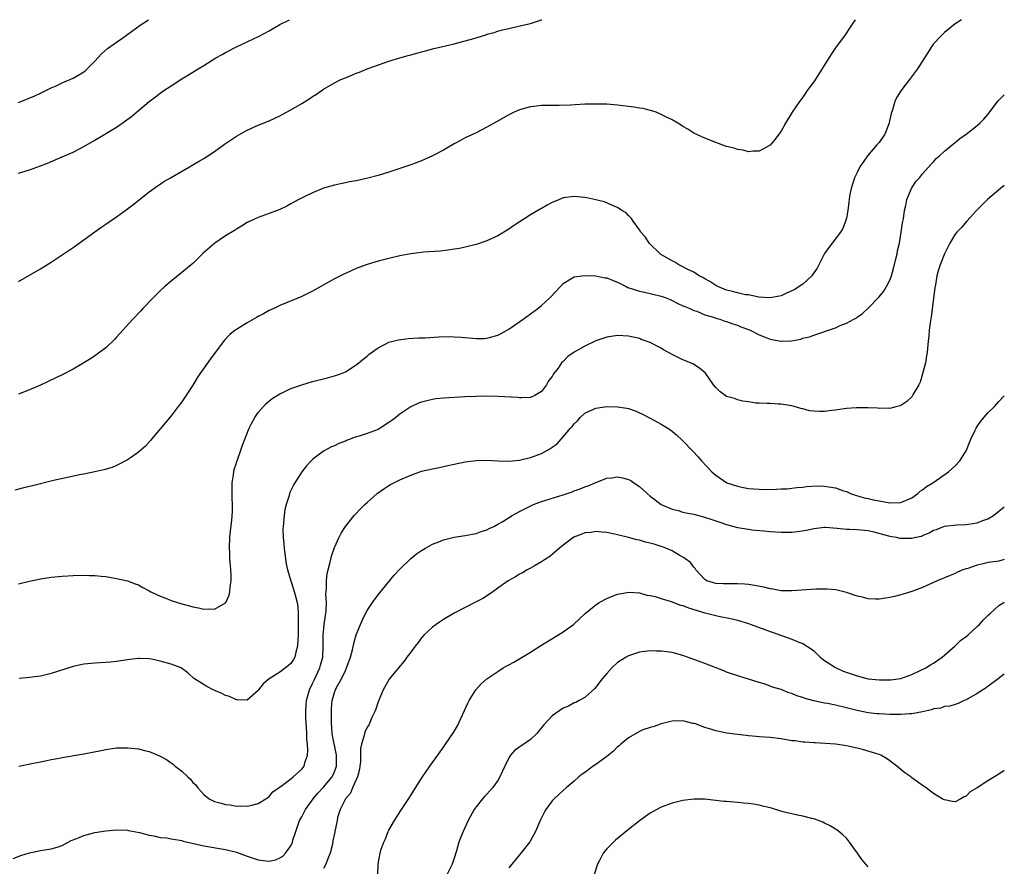
# Model space of a CAD drawing. Units: inches. Extents: x 2580000 to 2583000, y 1548000 to 1551000.
# Drawn here: x 2582819 to 2583000, y 1550845 to 1551000 of the extents above; entities that cross this region are included whole.
import ezdxf

# ---------------------------------------------------------------- set-up
doc = ezdxf.new("R2010")
doc.units = ezdxf.units.IN
doc.header["$MEASUREMENT"] = 0
doc.layers.add('LD25801548_10ft', color=93, linetype='Continuous')

msp = doc.modelspace()

# ---------------------------------------------------------------- linework, layer by layer
at = {"layer": 'LD25801548_10ft'}
for points, elevation in [([(2582992.15, 1551000), (2582991, 1550999.23), (2582989, 1550997.65), (2582988.35, 1550997), (2582987, 1550995.55), (2582986.61, 1550995), (2582985.36, 1550993), (2582984.08, 1550991), (2582982.58, 1550989), (2582981.03, 1550986.97), (2582980.24, 1550985.76), (2582979.89, 1550985), (2582979.47, 1550983.47), (2582979.21, 1550982.79), (2582979, 1550981.71), (2582978.87, 1550981.13), (2582978.86, 1550981), (2582978.06, 1550979), (2582977, 1550977.46), (2582976.77, 1550977.23), (2582976.62, 1550977), (2582974.88, 1550975), (2582974.65, 1550974.65), (2582973.5, 1550973), (2582973, 1550971.95), (2582972.52, 1550971), (2582971.85, 1550969), (2582971.6, 1550967.6), (2582971.51, 1550967), (2582971.48, 1550966.52), (2582971.28, 1550965), (2582971, 1550963.54), (2582970.87, 1550963), (2582970.34, 1550961.66), (2582969.9, 1550961), (2582968.4, 1550959), (2582967.79, 1550958.21), (2582967, 1550957.1), (2582965.95, 1550955), (2582965.62, 1550954.38), (2582965, 1550953.53), (2582964.81, 1550953.19), (2582964.65, 1550953), (2582963, 1550951.47), (2582962.31, 1550951), (2582961.51, 1550950.49), (2582961, 1550950.21), (2582960.14, 1550949.86), (2582959, 1550949.33), (2582957, 1550948.93), (2582956.95, 1550948.95), (2582954.92, 1550949.08), (2582953, 1550949.47), (2582952.48, 1550949.52), (2582951, 1550949.84), (2582950.12, 1550950.12), (2582949, 1550950.34), (2582947.42, 1550951), (2582947.16, 1550951.16), (2582947, 1550951.22), (2582945.95, 1550951.95), (2582945, 1550952.46), (2582944.66, 1550952.66), (2582943.99, 1550953), (2582943, 1550953.64), (2582941.77, 1550954.23), (2582941, 1550954.65), (2582940.23, 1550955), (2582939.48, 1550955.48), (2582939, 1550955.72), (2582936.91, 1550956.91), (2582936.8, 1550957), (2582934.79, 1550959), (2582934.09, 1550960.09), (2582933.28, 1550961), (2582933, 1550961.45), (2582931.83, 1550963), (2582931.53, 1550963.53), (2582931, 1550964.06), (2582930.54, 1550964.54), (2582929.8, 1550965), (2582929, 1550965.52), (2582928.17, 1550965.83), (2582927, 1550966.36), (2582926.54, 1550966.54), (2582925, 1550966.93), (2582923.32, 1550967.32), (2582923, 1550967.37), (2582921, 1550967.56), (2582919, 1550967.28), (2582918.3, 1550967), (2582917, 1550966.44), (2582916.05, 1550965.95), (2582915, 1550965.33), (2582914.78, 1550965.22), (2582913, 1550964.19), (2582909.85, 1550962.15), (2582909, 1550961.52), (2582907, 1550960.32), (2582905, 1550959.4), (2582903, 1550958.72), (2582901, 1550958.23), (2582899.98, 1550958.02), (2582899, 1550957.85), (2582898.26, 1550957.74), (2582896.48, 1550957.52), (2582893.3, 1550957.3), (2582893, 1550957.27), (2582891, 1550957.02), (2582889, 1550956.63), (2582887, 1550956.16), (2582885, 1550955.65), (2582883, 1550955.04), (2582881.49, 1550954.51), (2582881, 1550954.31), (2582880.07, 1550953.93), (2582879, 1550953.43), (2582878.7, 1550953.3), (2582877, 1550952.41), (2582874.53, 1550951), (2582873, 1550950.18), (2582871, 1550949.21), (2582867, 1550947.55), (2582865.89, 1550947), (2582865, 1550946.59), (2582863.98, 1550946.02), (2582863, 1550945.51), (2582862.69, 1550945.31), (2582861, 1550944.38), (2582859, 1550943.15), (2582858.79, 1550943), (2582857.8, 1550942.2), (2582856.82, 1550941.18), (2582855.07, 1550938.93), (2582854.23, 1550937.77), (2582852.31, 1550935), (2582851.77, 1550934.23), (2582851, 1550932.94), (2582849, 1550929.88), (2582848.61, 1550929.39), (2582848.33, 1550929), (2582847, 1550927.28), (2582843.38, 1550923), (2582843.22, 1550922.78), (2582842.28, 1550921.72), (2582841.43, 1550921), (2582841, 1550920.6), (2582839.71, 1550919.71), (2582839, 1550919.2), (2582837, 1550918.17), (2582836.18, 1550917.82), (2582834.65, 1550917.35), (2582833, 1550916.98), (2582831, 1550916.58), (2582830.5, 1550916.5), (2582827.99, 1550915.99), (2582825.39, 1550915.39), (2582821.58, 1550914.42), (2582819.97, 1550914.04), (2582818.34, 1550913.66)], 7870), ([(2582819, 1550984.82), (2582821.96, 1550986.04), (2582823, 1550986.53), (2582825, 1550987.49), (2582825.88, 1550987.88), (2582827, 1550988.41), (2582829, 1550989.27), (2582831, 1550990.46), (2582831.3, 1550990.7), (2582831.62, 1550991), (2582833, 1550992.39), (2582834.24, 1550993.76), (2582835.31, 1550994.69), (2582838.58, 1550997), (2582839.96, 1550998.04), (2582841.33, 1550999), (2582842.88, 1551000)], 7910), ([(2582819, 1550971.83), (2582821, 1550972.47), (2582823, 1550973.19), (2582824.32, 1550973.68), (2582827, 1550974.82), (2582829, 1550975.7), (2582831, 1550976.75), (2582833, 1550977.91), (2582837, 1550980.3), (2582838.05, 1550981), (2582839.75, 1550982.25), (2582841, 1550983.35), (2582842.98, 1550985), (2582844.16, 1550985.84), (2582845, 1550986.51), (2582845.7, 1550987), (2582847, 1550987.89), (2582849, 1550989.16), (2582851, 1550990.38), (2582851.97, 1550991), (2582853, 1550991.61), (2582855.25, 1550993), (2582856.38, 1550993.62), (2582857, 1550993.99), (2582859, 1550995.03), (2582863.18, 1550997), (2582865, 1550997.96), (2582867, 1550999.1), (2582868.73, 1551000)], 7900), ([(2582819, 1550951.95), (2582821, 1550953.08), (2582823, 1550954.24), (2582825, 1550955.49), (2582828.29, 1550957.71), (2582829, 1550958.2), (2582834.13, 1550961.87), (2582835, 1550962.44), (2582835.79, 1550963), (2582837, 1550963.82), (2582839, 1550965.26), (2582839.99, 1550966.01), (2582843, 1550968.43), (2582844.49, 1550969.51), (2582845, 1550969.82), (2582845.7, 1550970.3), (2582846.89, 1550971), (2582850.37, 1550973), (2582851, 1550973.34), (2582852.03, 1550973.97), (2582853, 1550974.52), (2582855, 1550975.82), (2582856.84, 1550977.16), (2582859, 1550978.64), (2582861, 1550979.73), (2582863, 1550980.61), (2582865, 1550981.43), (2582867, 1550982.35), (2582867.43, 1550982.57), (2582869, 1550983.43), (2582871, 1550984.62), (2582872.47, 1550985.53), (2582873, 1550985.91), (2582873.68, 1550986.32), (2582875, 1550987.24), (2582877, 1550988.41), (2582878.2, 1550989), (2582879, 1550989.35), (2582880.19, 1550989.81), (2582881, 1550990.16), (2582881.61, 1550990.39), (2582883, 1550990.96), (2582886.11, 1550992.11), (2582887, 1550992.4), (2582888.99, 1550993.01), (2582890.56, 1550993.44), (2582891, 1550993.53), (2582892.13, 1550993.87), (2582893, 1550994.09), (2582893.69, 1550994.31), (2582895.27, 1550994.73), (2582899, 1550995.56), (2582901, 1550996.09), (2582902.57, 1550996.57), (2582904.77, 1550997.23), (2582905, 1550997.32), (2582906.33, 1550997.67), (2582907, 1550997.88), (2582907.87, 1550998.13), (2582909, 1550998.41), (2582910.82, 1550998.82), (2582911.1, 1550998.9), (2582911.6, 1550999), (2582913, 1550999.32), (2582915, 1550999.95), (2582915.1, 1551000)], 7890), ([(2582972.64, 1551000), (2582971.96, 1550999), (2582971.58, 1550998.42), (2582970.76, 1550997.24), (2582969, 1550994.83), (2582968.25, 1550993.75), (2582965, 1550988.61), (2582963.83, 1550987), (2582963.5, 1550986.5), (2582963, 1550985.8), (2582962.38, 1550985), (2582961.06, 1550983), (2582959.83, 1550981), (2582959, 1550979.51), (2582958.6, 1550979), (2582957.95, 1550978.05), (2582957, 1550976.96), (2582955, 1550975.84), (2582953.87, 1550975.87), (2582953, 1550975.77), (2582952.04, 1550976.04), (2582951, 1550976.16), (2582950.39, 1550976.39), (2582949, 1550976.73), (2582948.81, 1550976.81), (2582947, 1550977.43), (2582945, 1550978.25), (2582943, 1550979.19), (2582941.89, 1550979.89), (2582941, 1550980.37), (2582940.65, 1550980.65), (2582940.06, 1550981), (2582939, 1550981.59), (2582937.85, 1550982.15), (2582937, 1550982.62), (2582936.05, 1550983), (2582935.28, 1550983.28), (2582935, 1550983.34), (2582933.69, 1550983.69), (2582933, 1550983.79), (2582931.97, 1550983.97), (2582929, 1550984.34), (2582927, 1550984.49), (2582925, 1550984.52), (2582923, 1550984.47), (2582920.33, 1550984.33), (2582918.27, 1550984.27), (2582917, 1550984.27), (2582916.23, 1550984.23), (2582915, 1550984.22), (2582914.11, 1550984.11), (2582913, 1550984), (2582911, 1550983.45), (2582909.99, 1550983), (2582909, 1550982.53), (2582906.76, 1550981.24), (2582905, 1550980.27), (2582903, 1550979.25), (2582901, 1550978.29), (2582900.17, 1550977.83), (2582899, 1550977.23), (2582897, 1550976.05), (2582895.01, 1550974.99), (2582893, 1550974.1), (2582891, 1550973.36), (2582889, 1550972.66), (2582887, 1550972.01), (2582885, 1550971.41), (2582883.1, 1550970.9), (2582881, 1550970.44), (2582879.78, 1550970.22), (2582879, 1550970.04), (2582878.12, 1550969.88), (2582877, 1550969.63), (2582875, 1550969.05), (2582873, 1550968.24), (2582871.54, 1550967.54), (2582870.45, 1550967), (2582869, 1550966.17), (2582868.23, 1550965.77), (2582867, 1550965.18), (2582865, 1550964.41), (2582863, 1550963.7), (2582861, 1550962.76), (2582859.91, 1550962.09), (2582859, 1550961.56), (2582858.67, 1550961.33), (2582857, 1550960.3), (2582855.02, 1550958.98), (2582852.88, 1550957.12), (2582851, 1550955.26), (2582850.71, 1550955), (2582849, 1550953.58), (2582847, 1550951.99), (2582845.86, 1550951), (2582845, 1550950.22), (2582844.37, 1550949.63), (2582843.75, 1550949), (2582841.83, 1550947), (2582841.44, 1550946.56), (2582839.98, 1550945), (2582837, 1550941.71), (2582836.65, 1550941.35), (2582835, 1550939.79), (2582833.42, 1550938.58), (2582833, 1550938.27), (2582832.23, 1550937.77), (2582830.99, 1550937.01), (2582829, 1550935.86), (2582827.13, 1550934.87), (2582824.43, 1550933.57), (2582823, 1550932.93), (2582821, 1550932.07), (2582819, 1550931.26)], 7880), ([(2582819, 1550896.47), (2582821, 1550896.93), (2582823, 1550897.35), (2582825, 1550897.66), (2582827, 1550897.85), (2582829, 1550897.96), (2582831, 1550898.01), (2582832.02, 1550897.98), (2582833, 1550897.97), (2582834.16, 1550897.84), (2582835, 1550897.78), (2582837, 1550897.44), (2582839, 1550896.98), (2582840.43, 1550896.43), (2582841, 1550896.24), (2582841.79, 1550895.79), (2582843, 1550895.16), (2582843.29, 1550895), (2582845, 1550894.16), (2582845.87, 1550893.87), (2582847, 1550893.38), (2582849, 1550892.76), (2582850.41, 1550892.41), (2582851, 1550892.23), (2582852.03, 1550892.03), (2582853, 1550891.78), (2582853.85, 1550891.85), (2582855, 1550891.81), (2582857, 1550892.95), (2582857.04, 1550893), (2582857.66, 1550894.34), (2582857.81, 1550895), (2582857.88, 1550895.88), (2582858.06, 1550897), (2582858.05, 1550897.95), (2582857.99, 1550899), (2582857.89, 1550899.89), (2582857.8, 1550901), (2582857.78, 1550902.22), (2582857.73, 1550903), (2582857.82, 1550905), (2582857.89, 1550906.11), (2582858.14, 1550908.14), (2582858.25, 1550909.75), (2582858.29, 1550911), (2582858.21, 1550912.21), (2582858.23, 1550915), (2582858.47, 1550916.47), (2582858.52, 1550917), (2582858.59, 1550917.41), (2582859, 1550918.63), (2582859.08, 1550918.92), (2582859.2, 1550919.2), (2582859.84, 1550921), (2582860.13, 1550921.87), (2582860.55, 1550923), (2582861.32, 1550925), (2582861.73, 1550925.73), (2582862.39, 1550927), (2582863, 1550927.87), (2582863.96, 1550929), (2582864.47, 1550929.53), (2582865.55, 1550930.45), (2582867, 1550931.34), (2582867.62, 1550931.62), (2582869, 1550932.28), (2582871, 1550933), (2582873, 1550933.61), (2582875.73, 1550934.27), (2582877, 1550934.6), (2582878.09, 1550935), (2582879, 1550935.37), (2582881, 1550936.65), (2582881.45, 1550937), (2582882.29, 1550937.71), (2582883, 1550938.26), (2582883.39, 1550938.61), (2582885, 1550939.79), (2582886.57, 1550940.57), (2582887, 1550940.81), (2582888.74, 1550941.26), (2582890.53, 1550941.47), (2582892.41, 1550941.59), (2582893.63, 1550941.63), (2582896.19, 1550941.81), (2582898.17, 1550941.83), (2582899, 1550941.81), (2582900.29, 1550941.71), (2582903, 1550941.45), (2582904.5, 1550941.5), (2582905, 1550941.52), (2582906.16, 1550941.84), (2582907, 1550942.1), (2582907.6, 1550942.4), (2582909, 1550943.17), (2582911.66, 1550945), (2582913, 1550945.98), (2582914.32, 1550947), (2582915, 1550947.56), (2582916.62, 1550949), (2582918.51, 1550951), (2582919, 1550951.57), (2582920.42, 1550952.42), (2582921, 1550952.81), (2582922.94, 1550953.06), (2582925, 1550952.96), (2582926.64, 1550952.64), (2582927, 1550952.61), (2582928.15, 1550952.15), (2582929, 1550951.84), (2582930.57, 1550951), (2582930.86, 1550950.86), (2582933, 1550950.14), (2582933.96, 1550949.96), (2582937, 1550949.27), (2582937.74, 1550949), (2582938.64, 1550948.64), (2582939, 1550948.47), (2582939.96, 1550947.96), (2582941, 1550947.5), (2582941.33, 1550947.33), (2582942.23, 1550947), (2582943, 1550946.63), (2582943.52, 1550946.48), (2582945, 1550945.84), (2582946.6, 1550945.4), (2582947, 1550945.23), (2582947.79, 1550945), (2582948.68, 1550944.68), (2582949, 1550944.61), (2582950.17, 1550944.17), (2582951, 1550943.92), (2582951.65, 1550943.65), (2582953, 1550943.16), (2582953.35, 1550943), (2582955, 1550942.15), (2582956.38, 1550941.62), (2582957, 1550941.36), (2582957.32, 1550941.32), (2582959, 1550940.98), (2582960.93, 1550941.07), (2582962.62, 1550941.38), (2582963, 1550941.54), (2582964.21, 1550941.79), (2582965, 1550942.12), (2582966.67, 1550942.67), (2582967.19, 1550942.81), (2582967.69, 1550943), (2582969, 1550943.45), (2582969.85, 1550943.85), (2582971, 1550944.29), (2582972.35, 1550945), (2582972.79, 1550945.21), (2582973, 1550945.39), (2582973.95, 1550946.05), (2582975, 1550947.07), (2582977, 1550949.1), (2582977.85, 1550950.15), (2582978.37, 1550951), (2582979, 1550952.18), (2582979.28, 1550953), (2582979.66, 1550954.34), (2582980.11, 1550956.11), (2582980.32, 1550957), (2582980.41, 1550957.59), (2582980.75, 1550959), (2582981.09, 1550961), (2582981.3, 1550962.7), (2582981.46, 1550963.46), (2582981.65, 1550965), (2582981.91, 1550965.91), (2582982.09, 1550967), (2582982.96, 1550969.04), (2582983.73, 1550970.27), (2582984.41, 1550971), (2582985, 1550971.7), (2582986.54, 1550973.46), (2582987, 1550973.93), (2582987.5, 1550974.5), (2582988.09, 1550975), (2582989, 1550975.86), (2582990.43, 1550977), (2582990.74, 1550977.26), (2582991, 1550977.46), (2582991.81, 1550978.19), (2582993, 1550978.98), (2582995, 1550980.57), (2582995.51, 1550981), (2582996.24, 1550981.76), (2582997, 1550982.62), (2582998.88, 1550985.12), (2583000, 1550986.2)], 7860), ([(2583000, 1550969.54), (2582999.3, 1550969), (2582996.9, 1550967), (2582995.96, 1550966.04), (2582994.89, 1550965), (2582993.09, 1550963), (2582992.14, 1550961.86), (2582991.29, 1550961), (2582991, 1550960.62), (2582990.01, 1550959), (2582989, 1550957.03), (2582988.24, 1550955), (2582987.94, 1550954.06), (2582987.63, 1550953), (2582987.36, 1550951.36), (2582987.24, 1550950.76), (2582986.57, 1550945.43), (2582986.38, 1550944.38), (2582986.21, 1550943), (2582986.12, 1550941.88), (2582986.01, 1550941), (2582985.83, 1550939), (2582985.72, 1550938.28), (2582985.5, 1550937), (2582985, 1550935), (2582984.52, 1550933.48), (2582984.28, 1550933), (2582983.29, 1550931.29), (2582983.09, 1550930.91), (2582983, 1550930.8), (2582982.09, 1550929.91), (2582981, 1550929.18), (2582980.87, 1550929.13), (2582980.3, 1550929), (2582979, 1550928.66), (2582978.68, 1550928.68), (2582977, 1550928.65), (2582976.69, 1550928.69), (2582975, 1550928.75), (2582974.78, 1550928.78), (2582972.78, 1550928.78), (2582971, 1550928.61), (2582970.59, 1550928.59), (2582969, 1550928.31), (2582968.25, 1550928.25), (2582967, 1550928.08), (2582966.07, 1550928.07), (2582965, 1550928.13), (2582964.22, 1550928.22), (2582963, 1550928.57), (2582962.63, 1550928.63), (2582961.44, 1550929), (2582961, 1550929.11), (2582959, 1550929.4), (2582958.55, 1550929.45), (2582957, 1550929.54), (2582956.46, 1550929.54), (2582955, 1550929.63), (2582954.36, 1550929.64), (2582953, 1550929.85), (2582952.01, 1550929.99), (2582951, 1550930.25), (2582950.45, 1550930.45), (2582949, 1550930.85), (2582948.72, 1550931), (2582947.76, 1550931.76), (2582947, 1550932.5), (2582946.59, 1550933), (2582945.68, 1550934.32), (2582945.14, 1550935.14), (2582944.06, 1550936.06), (2582942.8, 1550936.8), (2582942.37, 1550937), (2582941, 1550937.57), (2582939, 1550938.53), (2582937.41, 1550939.41), (2582937, 1550939.68), (2582936.12, 1550940.12), (2582935, 1550940.74), (2582933.32, 1550941.32), (2582933, 1550941.45), (2582931, 1550941.88), (2582929, 1550942.02), (2582927, 1550941.75), (2582924.97, 1550941.03), (2582923, 1550940.1), (2582921.04, 1550938.96), (2582919.83, 1550938.17), (2582919, 1550937.28), (2582918.7, 1550937), (2582918.05, 1550936.05), (2582917.25, 1550935), (2582917, 1550934.53), (2582916.28, 1550933.72), (2582915.94, 1550933), (2582915, 1550931.77), (2582913.81, 1550931), (2582913, 1550930.67), (2582911.4, 1550930.6), (2582911, 1550930.61), (2582910.66, 1550930.66), (2582907, 1550930.83), (2582905, 1550930.87), (2582903, 1550930.86), (2582901, 1550930.79), (2582897, 1550930.53), (2582895.61, 1550930.39), (2582895, 1550930.31), (2582893.94, 1550930.06), (2582893, 1550929.8), (2582892.42, 1550929.58), (2582891, 1550928.93), (2582889, 1550927.62), (2582888.26, 1550927), (2582887.55, 1550926.45), (2582887, 1550926.05), (2582885.4, 1550925), (2582885, 1550924.79), (2582883, 1550924.03), (2582881.56, 1550923.56), (2582881, 1550923.4), (2582879.24, 1550922.76), (2582879, 1550922.65), (2582877.79, 1550922.21), (2582877, 1550921.8), (2582876.43, 1550921.57), (2582875, 1550920.77), (2582874.04, 1550920.04), (2582873, 1550919.28), (2582872.71, 1550919), (2582871.88, 1550918.12), (2582871, 1550917), (2582869.72, 1550915), (2582869.46, 1550914.54), (2582868.8, 1550913.2), (2582868.73, 1550913), (2582868.66, 1550912.66), (2582868.13, 1550911), (2582867.89, 1550910.11), (2582867.75, 1550909), (2582867.67, 1550907.67), (2582867.57, 1550907), (2582867.55, 1550906.45), (2582867.6, 1550905), (2582867.72, 1550903.72), (2582867.75, 1550903), (2582867.99, 1550901), (2582868.13, 1550900.13), (2582868.36, 1550899), (2582868.98, 1550897), (2582869.49, 1550895.49), (2582869.93, 1550893.94), (2582870.13, 1550893), (2582870.25, 1550892.25), (2582870.34, 1550891), (2582870.36, 1550890.36), (2582870.33, 1550888.33), (2582870.33, 1550887), (2582870.26, 1550886.26), (2582870.24, 1550885), (2582869.9, 1550883.9), (2582869.7, 1550883), (2582869.47, 1550882.53), (2582869, 1550881.83), (2582868.57, 1550881.43), (2582868.04, 1550881), (2582867, 1550880.23), (2582865, 1550879), (2582863.9, 1550878.1), (2582863.08, 1550877), (2582863, 1550876.86), (2582861, 1550875.07), (2582859.17, 1550875.17), (2582859, 1550875.15), (2582857.75, 1550875.75), (2582857, 1550875.96), (2582856.33, 1550876.33), (2582854.71, 1550877), (2582853.59, 1550877.59), (2582851.33, 1550879), (2582851.14, 1550879.14), (2582850.09, 1550880.09), (2582848.94, 1550880.94), (2582848.84, 1550881), (2582847, 1550881.68), (2582845, 1550882.27), (2582843.38, 1550882.62), (2582843, 1550882.68), (2582841.24, 1550882.76), (2582841, 1550882.76), (2582839.42, 1550882.58), (2582837, 1550882.2), (2582835.93, 1550882.07), (2582835, 1550881.98), (2582833, 1550881.86), (2582831, 1550881.69), (2582829, 1550881.29), (2582825, 1550879.96), (2582823, 1550879.52), (2582821, 1550879.27), (2582819.09, 1550879.09)], 7850), ([(2582819.05, 1550862.95), (2582821.45, 1550863.45), (2582823, 1550863.79), (2582823.97, 1550863.97), (2582825, 1550864.2), (2582826.45, 1550864.45), (2582827, 1550864.57), (2582831, 1550865.24), (2582834.14, 1550865.86), (2582835, 1550866.05), (2582837, 1550866.32), (2582839, 1550866.37), (2582839.71, 1550866.29), (2582841, 1550866.18), (2582842.13, 1550865.87), (2582843, 1550865.67), (2582844.88, 1550864.88), (2582846.19, 1550864.19), (2582847, 1550863.6), (2582847.36, 1550863.36), (2582847.76, 1550863), (2582849, 1550862.04), (2582850.05, 1550861), (2582850.59, 1550860.59), (2582851, 1550860), (2582851.54, 1550859.54), (2582851.89, 1550859), (2582853, 1550857.76), (2582853.99, 1550857), (2582855, 1550856.49), (2582856.2, 1550856.2), (2582857, 1550855.95), (2582857.87, 1550855.87), (2582859, 1550855.64), (2582859.67, 1550855.67), (2582861, 1550855.63), (2582861.84, 1550855.84), (2582863, 1550856.1), (2582864.43, 1550857), (2582864.75, 1550857.25), (2582865, 1550857.38), (2582865.71, 1550858.29), (2582867.49, 1550859.49), (2582869, 1550860.63), (2582869.45, 1550861), (2582871, 1550862.41), (2582871.24, 1550862.76), (2582871.44, 1550863), (2582871.59, 1550863.59), (2582872.05, 1550865), (2582872.13, 1550865.87), (2582872.06, 1550867), (2582871.95, 1550867.95), (2582871.93, 1550869), (2582871.87, 1550870.13), (2582871.76, 1550871.76), (2582871.72, 1550873), (2582871.82, 1550874.18), (2582871.84, 1550875), (2582872.15, 1550876.15), (2582872.42, 1550877), (2582873, 1550878.12), (2582873.26, 1550878.74), (2582874.31, 1550881), (2582874.46, 1550881.54), (2582874.84, 1550883), (2582874.94, 1550885), (2582874.92, 1550887), (2582875.11, 1550889), (2582875.36, 1550890.64), (2582875.44, 1550891), (2582875.48, 1550891.48), (2582875.53, 1550893), (2582875.42, 1550894.58), (2582875.45, 1550895), (2582875.54, 1550895.54), (2582875.52, 1550897), (2582875.66, 1550898.34), (2582875.85, 1550899), (2582876.17, 1550900.17), (2582876.34, 1550901), (2582876.47, 1550901.53), (2582877, 1550903.1), (2582877.86, 1550905), (2582878.25, 1550905.75), (2582879.03, 1550906.97), (2582880.64, 1550909), (2582880.81, 1550909.19), (2582881.79, 1550910.21), (2582882.6, 1550911), (2582883, 1550911.38), (2582884.84, 1550913), (2582886.09, 1550913.91), (2582887, 1550914.48), (2582887.32, 1550914.68), (2582887.91, 1550915), (2582889, 1550915.53), (2582891, 1550916.42), (2582893, 1550917.12), (2582895, 1550917.58), (2582896.2, 1550917.8), (2582897, 1550917.99), (2582897.84, 1550918.16), (2582899, 1550918.43), (2582901, 1550918.84), (2582903, 1550919.1), (2582905, 1550919.14), (2582907.02, 1550919.02), (2582909, 1550918.96), (2582911, 1550919.17), (2582911.2, 1550919.2), (2582913, 1550919.63), (2582915, 1550920.35), (2582916.11, 1550921), (2582916.7, 1550921.3), (2582917, 1550921.53), (2582917.88, 1550922.12), (2582918.61, 1550923), (2582920.36, 1550925), (2582920.67, 1550925.33), (2582921, 1550925.84), (2582921.61, 1550926.39), (2582922.14, 1550927), (2582923, 1550927.79), (2582925, 1550928.72), (2582927, 1550929.01), (2582928.96, 1550928.96), (2582930.69, 1550928.69), (2582931, 1550928.6), (2582932.21, 1550928.21), (2582933.59, 1550927.59), (2582935, 1550926.85), (2582937, 1550925.77), (2582938.7, 1550924.7), (2582939.82, 1550923.82), (2582941, 1550922.68), (2582942.81, 1550920.81), (2582943.77, 1550919.77), (2582944.39, 1550919), (2582946.28, 1550917), (2582947, 1550916.37), (2582949.04, 1550915), (2582951, 1550914.36), (2582951.82, 1550914.18), (2582953, 1550913.97), (2582955, 1550913.81), (2582956.21, 1550913.79), (2582958.2, 1550913.8), (2582959, 1550913.86), (2582960.1, 1550913.9), (2582961, 1550913.99), (2582961.88, 1550914.12), (2582963, 1550914.21), (2582963.67, 1550914.33), (2582965.59, 1550914.41), (2582967, 1550914.36), (2582967.77, 1550914.23), (2582969, 1550914.07), (2582970.48, 1550913.52), (2582971, 1550913.38), (2582971.78, 1550913), (2582972.7, 1550912.7), (2582974.25, 1550912.25), (2582975, 1550912.1), (2582975.89, 1550911.89), (2582977, 1550911.66), (2582979, 1550911.29), (2582981, 1550911.36), (2582983, 1550912.22), (2582984.12, 1550913), (2582984.57, 1550913.43), (2582985, 1550913.7), (2582985.71, 1550914.29), (2582986.9, 1550915), (2582989.77, 1550917), (2582991, 1550918.12), (2582991.84, 1550919), (2582993, 1550920.84), (2582993.08, 1550921), (2582993.6, 1550922.4), (2582993.86, 1550923), (2582994.66, 1550924.66), (2582994.81, 1550925), (2582995, 1550925.32), (2582995.69, 1550926.31), (2582997, 1550927.82), (2582998.18, 1550929), (2582999, 1550929.91), (2583000, 1550930.97)], 7840), ([(2582818, 1550846), (2582819.43, 1550846.57), (2582821, 1550847.08), (2582823, 1550847.5), (2582825, 1550847.78), (2582826.11, 1550848.11), (2582827, 1550848.42), (2582828.68, 1550849.32), (2582829.69, 1550849.69), (2582831, 1550850.25), (2582833, 1550850.78), (2582835, 1550851.11), (2582837, 1550851.28), (2582839, 1550851.22), (2582839.19, 1550851.19), (2582841.19, 1550850.81), (2582843, 1550850.3), (2582843.82, 1550850.18), (2582845, 1550849.87), (2582846.2, 1550849.8), (2582847, 1550849.63), (2582848.58, 1550849.42), (2582849, 1550849.31), (2582849.23, 1550849.23), (2582853, 1550848.37), (2582857, 1550847.67), (2582859, 1550847.16), (2582861, 1550846.44), (2582863, 1550845.8), (2582864.4, 1550845.6), (2582865, 1550845.56), (2582866.2, 1550845.8), (2582867, 1550846.14), (2582867.52, 1550846.48), (2582868.04, 1550847), (2582869, 1550848.34), (2582869.3, 1550849), (2582869.38, 1550849.38), (2582869.88, 1550851), (2582870.61, 1550853), (2582871, 1550853.67), (2582871.47, 1550854.53), (2582871.69, 1550855), (2582873.09, 1550857), (2582873.95, 1550858.05), (2582875, 1550859.15), (2582876.6, 1550861), (2582876.73, 1550861.27), (2582877, 1550861.91), (2582877.38, 1550863), (2582877.35, 1550865), (2582876.63, 1550868.63), (2582876.58, 1550869), (2582876.43, 1550871), (2582876.45, 1550872.45), (2582876.43, 1550873), (2582876.44, 1550873.56), (2582876.58, 1550875), (2582877, 1550876.48), (2582877.19, 1550877), (2582877.39, 1550877.39), (2582878.28, 1550879), (2582879, 1550880.55), (2582879.23, 1550881), (2582879.69, 1550882.31), (2582879.95, 1550883), (2582880.32, 1550884.32), (2582880.53, 1550885.47), (2582881, 1550887.09), (2582881.76, 1550889), (2582882.14, 1550889.86), (2582882.69, 1550891), (2582883, 1550891.57), (2582883.98, 1550893), (2582885, 1550894.4), (2582887.98, 1550898.02), (2582889, 1550899.15), (2582890.95, 1550901.05), (2582892.07, 1550901.93), (2582893, 1550902.57), (2582893.73, 1550903), (2582895, 1550903.7), (2582896.14, 1550904.14), (2582897, 1550904.5), (2582899, 1550905.02), (2582901, 1550905.34), (2582903, 1550905.7), (2582903.96, 1550906.04), (2582905, 1550906.36), (2582905.41, 1550906.59), (2582906.27, 1550907), (2582907, 1550907.39), (2582907.91, 1550907.91), (2582909.65, 1550909), (2582911, 1550909.7), (2582911.82, 1550910.18), (2582913.17, 1550910.83), (2582913.56, 1550911), (2582915, 1550911.53), (2582919, 1550912.81), (2582920.64, 1550913.36), (2582921, 1550913.5), (2582922.13, 1550913.87), (2582923, 1550914.24), (2582923.56, 1550914.44), (2582925, 1550915.05), (2582927, 1550915.82), (2582927.91, 1550915.91), (2582929, 1550916.06), (2582929.9, 1550915.9), (2582931, 1550915.6), (2582931.41, 1550915.41), (2582931.96, 1550915), (2582933, 1550914.32), (2582934.42, 1550913), (2582935, 1550912.52), (2582935.88, 1550911.88), (2582937, 1550911.03), (2582939, 1550910.15), (2582940.1, 1550909.9), (2582941, 1550909.62), (2582941.5, 1550909.5), (2582943, 1550909.21), (2582944.75, 1550908.75), (2582946.27, 1550908.27), (2582947, 1550907.99), (2582947.76, 1550907.76), (2582949, 1550907.33), (2582950.34, 1550907), (2582951, 1550906.81), (2582953, 1550906.46), (2582953.62, 1550906.38), (2582955.85, 1550906.15), (2582957, 1550906.06), (2582957.99, 1550906.01), (2582959, 1550905.94), (2582960.04, 1550905.96), (2582961, 1550905.96), (2582961.94, 1550906.06), (2582963.69, 1550906.31), (2582965, 1550906.61), (2582967, 1550906.83), (2582967.18, 1550906.82), (2582969.33, 1550906.67), (2582971, 1550906.49), (2582971.55, 1550906.45), (2582973, 1550906.42), (2582973.67, 1550906.33), (2582975, 1550906.23), (2582976.03, 1550905.97), (2582978.73, 1550905.27), (2582979, 1550905.19), (2582980.14, 1550905), (2582980.83, 1550904.83), (2582981, 1550904.8), (2582983, 1550904.8), (2582983.73, 1550905), (2582984.78, 1550905.22), (2582985, 1550905.33), (2582986.22, 1550905.78), (2582987, 1550906.27), (2582987.56, 1550906.44), (2582989, 1550907.02), (2582991.27, 1550907.27), (2582993, 1550907.32), (2582993.4, 1550907.4), (2582995, 1550907.62), (2582996.05, 1550908.05), (2582997, 1550908.38), (2582998, 1550909), (2582999, 1550909.78), (2583000, 1550910.6)], 7830), ([(2583000, 1550900.92), (2582999, 1550900.62), (2582998.55, 1550900.55), (2582997, 1550900.34), (2582996.11, 1550900.11), (2582995, 1550899.89), (2582993.29, 1550899.29), (2582993, 1550899.21), (2582992.4, 1550899), (2582991.43, 1550898.57), (2582991, 1550898.36), (2582990.03, 1550897.97), (2582987.69, 1550897), (2582985, 1550895.77), (2582983, 1550895.02), (2582981, 1550894.4), (2582979.86, 1550894.14), (2582979, 1550893.93), (2582978.21, 1550893.79), (2582977, 1550893.62), (2582976.37, 1550893.63), (2582975, 1550893.7), (2582973.97, 1550893.97), (2582973, 1550894.19), (2582971, 1550894.87), (2582969.3, 1550895.3), (2582969, 1550895.35), (2582967.49, 1550895.49), (2582965.48, 1550895.48), (2582961, 1550895.15), (2582959, 1550895.19), (2582957.47, 1550895.47), (2582957, 1550895.53), (2582955.83, 1550895.83), (2582954.15, 1550896.15), (2582953, 1550896.32), (2582952.37, 1550896.37), (2582951, 1550896.43), (2582949, 1550896.42), (2582948.43, 1550896.43), (2582947, 1550896.53), (2582946.61, 1550896.61), (2582945.38, 1550897), (2582945, 1550897.25), (2582943.38, 1550899), (2582943.24, 1550899.24), (2582943, 1550899.5), (2582942.37, 1550900.37), (2582941.5, 1550901), (2582941.24, 1550901.24), (2582940.29, 1550901.71), (2582939, 1550902.49), (2582937.86, 1550903), (2582937.24, 1550903.24), (2582937, 1550903.29), (2582935.72, 1550903.72), (2582935, 1550903.93), (2582934.12, 1550904.12), (2582933, 1550904.49), (2582932.54, 1550904.54), (2582931, 1550904.96), (2582929, 1550905.46), (2582928.44, 1550905.56), (2582927, 1550905.88), (2582926.1, 1550905.9), (2582925, 1550906.05), (2582924.12, 1550905.88), (2582923, 1550905.81), (2582922.42, 1550905.58), (2582920.96, 1550905.04), (2582919, 1550903.53), (2582918.34, 1550903), (2582917, 1550901.85), (2582916.52, 1550901.48), (2582915.75, 1550901), (2582915, 1550900.49), (2582913.84, 1550899.84), (2582913, 1550899.34), (2582912.37, 1550899), (2582911.53, 1550898.47), (2582911, 1550898.21), (2582910.27, 1550897.73), (2582908.89, 1550897), (2582907, 1550895.62), (2582906.07, 1550895), (2582905.47, 1550894.53), (2582904.24, 1550893.76), (2582903, 1550893.12), (2582901, 1550892.12), (2582899, 1550891.05), (2582897, 1550889.88), (2582896.46, 1550889.54), (2582895.68, 1550889), (2582895, 1550888.49), (2582893.42, 1550887), (2582893, 1550886.53), (2582892.35, 1550885.65), (2582891.8, 1550885), (2582891, 1550883.91), (2582890.31, 1550883), (2582889.78, 1550882.22), (2582888.74, 1550881), (2582887.05, 1550878.95), (2582885.94, 1550877), (2582885, 1550874.79), (2582884.58, 1550873.42), (2582884.42, 1550873), (2582883.89, 1550871.89), (2582883.52, 1550871), (2582883.35, 1550870.65), (2582883, 1550870.11), (2582882.64, 1550869.36), (2582882.5, 1550869), (2582882.4, 1550868.4), (2582881.97, 1550867), (2582881.8, 1550866.2), (2582881.81, 1550865), (2582881.79, 1550863.79), (2582881.69, 1550863), (2582881.58, 1550862.42), (2582881.23, 1550861), (2582880.34, 1550859), (2582879.97, 1550858.03), (2582879.03, 1550857), (2582878.02, 1550855), (2582877.55, 1550853.55), (2582877.48, 1550853), (2582877.09, 1550851), (2582877.07, 1550850.93), (2582877, 1550850.64), (2582876.73, 1550849.27), (2582876.64, 1550848.64), (2582876.19, 1550847), (2582875.85, 1550846.15), (2582875.44, 1550845), (2582875, 1550844.2)], 7820), ([(2582884.95, 1550843), (2582885.02, 1550845.02), (2582885.38, 1550847), (2582885.54, 1550847.54), (2582886.06, 1550849), (2582886.37, 1550849.63), (2582886.89, 1550851), (2582887, 1550851.25), (2582888.04, 1550853), (2582889.18, 1550854.82), (2582890.77, 1550857.23), (2582891.87, 1550859), (2582893.15, 1550861), (2582894.52, 1550863), (2582895.97, 1550865), (2582896.39, 1550865.61), (2582897, 1550866.46), (2582897.4, 1550867), (2582898.87, 1550869.13), (2582899.6, 1550870.4), (2582901.47, 1550874.53), (2582901.73, 1550875), (2582902.97, 1550877), (2582903.92, 1550878.08), (2582905, 1550879.01), (2582907, 1550880.36), (2582908.01, 1550881), (2582908.63, 1550881.37), (2582909, 1550881.55), (2582909.91, 1550882.09), (2582911.19, 1550882.81), (2582911.49, 1550883), (2582913, 1550883.9), (2582914.87, 1550885.13), (2582918.02, 1550887), (2582919, 1550887.62), (2582920.87, 1550889), (2582921.97, 1550890.03), (2582923.02, 1550890.98), (2582925, 1550892.59), (2582925.62, 1550893), (2582927, 1550893.76), (2582927.85, 1550894.15), (2582929, 1550894.53), (2582929.36, 1550894.64), (2582931.11, 1550894.89), (2582933, 1550894.77), (2582934.39, 1550894.39), (2582935, 1550894.31), (2582935.91, 1550894.09), (2582937, 1550893.73), (2582938.81, 1550893.19), (2582940.54, 1550892.54), (2582941, 1550892.44), (2582942.02, 1550892.02), (2582945, 1550891.12), (2582945.55, 1550891), (2582947, 1550890.61), (2582947.51, 1550890.49), (2582950.04, 1550890.04), (2582951, 1550889.77), (2582953, 1550889.18), (2582953.53, 1550889), (2582956.04, 1550888.04), (2582957, 1550887.71), (2582957.54, 1550887.54), (2582961, 1550886.31), (2582962.27, 1550885.73), (2582963, 1550885.48), (2582964.52, 1550884.52), (2582965, 1550884.14), (2582965.6, 1550883.6), (2582966.2, 1550883), (2582967, 1550882.39), (2582969, 1550881.07), (2582969.13, 1550881), (2582970.44, 1550880.44), (2582973, 1550879.53), (2582975, 1550879.03), (2582977, 1550878.83), (2582979.17, 1550878.83), (2582980.48, 1550879), (2582981, 1550879.08), (2582983, 1550879.79), (2582984.45, 1550880.45), (2582985.57, 1550881), (2582986.44, 1550881.56), (2582987, 1550881.88), (2582988.58, 1550883), (2582989, 1550883.34), (2582991, 1550885.08), (2582991.98, 1550886.02), (2582993, 1550886.77), (2582993.28, 1550887), (2582995, 1550888.62), (2582995.42, 1550889), (2582996.18, 1550889.82), (2582997, 1550890.62), (2582997.43, 1550891), (2582999, 1550892.47), (2582999.89, 1550893), (2583000, 1550893.05)], 7810), ([(2583000, 1550879.88), (2582998.88, 1550879), (2582997, 1550877.61), (2582996.66, 1550877.34), (2582995, 1550876.29), (2582993, 1550875.14), (2582992.66, 1550875), (2582991.54, 1550874.46), (2582991, 1550874.28), (2582990.01, 1550873.99), (2582989, 1550873.9), (2582988.35, 1550873.65), (2582987, 1550873.5), (2582986.66, 1550873.34), (2582985, 1550872.98), (2582983, 1550872.59), (2582982.6, 1550872.6), (2582981, 1550872.46), (2582980.48, 1550872.48), (2582979, 1550872.47), (2582977, 1550872.56), (2582976.61, 1550872.61), (2582975, 1550872.78), (2582973, 1550873.2), (2582971, 1550873.7), (2582969, 1550874.17), (2582967.53, 1550874.47), (2582967, 1550874.56), (2582965, 1550874.99), (2582963.42, 1550875.42), (2582963, 1550875.61), (2582961.91, 1550875.91), (2582961, 1550876.34), (2582960.46, 1550876.46), (2582959, 1550877.05), (2582957.45, 1550877.45), (2582957, 1550877.67), (2582955.93, 1550878.07), (2582955, 1550878.32), (2582953.04, 1550878.96), (2582951.44, 1550879.44), (2582949, 1550880.26), (2582948.49, 1550880.49), (2582945, 1550881.83), (2582943, 1550882.57), (2582941, 1550883.28), (2582939, 1550883.83), (2582937, 1550884.11), (2582936.11, 1550884.11), (2582935, 1550884.15), (2582934.01, 1550884.01), (2582933, 1550883.89), (2582931, 1550883.24), (2582930.58, 1550883), (2582929, 1550881.98), (2582927.92, 1550881), (2582927, 1550880), (2582926.13, 1550879), (2582925, 1550877.45), (2582924.79, 1550877.21), (2582923, 1550875.6), (2582921.95, 1550875), (2582921.32, 1550874.68), (2582921, 1550874.59), (2582919.99, 1550874.01), (2582919, 1550873.61), (2582917, 1550872.21), (2582915.44, 1550870.56), (2582914.51, 1550869.49), (2582914.15, 1550869), (2582913, 1550867.87), (2582911.76, 1550867), (2582911.3, 1550866.7), (2582911, 1550866.46), (2582910.1, 1550865.9), (2582909.31, 1550865), (2582909, 1550864.52), (2582908.27, 1550863), (2582907.39, 1550861), (2582907, 1550860.35), (2582906.03, 1550859), (2582905.56, 1550858.44), (2582905, 1550857.83), (2582904.58, 1550857.42), (2582904.17, 1550857), (2582903, 1550855.51), (2582902.65, 1550855), (2582901.58, 1550853), (2582900.64, 1550851), (2582900.16, 1550849.84), (2582899.86, 1550849), (2582899.42, 1550847.42), (2582899, 1550846.06), (2582898.62, 1550845), (2582897.62, 1550843)], 7800), ([(2583000, 1550862.19), (2582999, 1550861.5), (2582998.2, 1550861), (2582997, 1550860.29), (2582995, 1550858.98), (2582993.75, 1550858.25), (2582993, 1550857.44), (2582992.66, 1550857.34), (2582992, 1550857), (2582991, 1550856.43), (2582990.48, 1550856.48), (2582989, 1550856.77), (2582988.84, 1550856.84), (2582988.62, 1550857), (2582987, 1550857.95), (2582985.64, 1550859), (2582985, 1550859.42), (2582984.07, 1550860.07), (2582983, 1550860.85), (2582982.83, 1550861), (2582981.76, 1550861.76), (2582980.28, 1550863), (2582979.54, 1550863.54), (2582979, 1550863.98), (2582978.38, 1550864.38), (2582977.34, 1550865), (2582977, 1550865.14), (2582973.99, 1550866.01), (2582973, 1550866.26), (2582971, 1550866.72), (2582969, 1550866.99), (2582965.24, 1550867.24), (2582965, 1550867.24), (2582963.4, 1550867.4), (2582963, 1550867.4), (2582961.6, 1550867.6), (2582961, 1550867.65), (2582959, 1550867.97), (2582957, 1550868.24), (2582955, 1550868.39), (2582954.45, 1550868.45), (2582953, 1550868.54), (2582952.6, 1550868.6), (2582951, 1550868.76), (2582949.04, 1550869.04), (2582947, 1550869.44), (2582946.28, 1550869.72), (2582945, 1550870.05), (2582943.28, 1550870.72), (2582943, 1550870.8), (2582942.82, 1550870.82), (2582941.22, 1550871.22), (2582941, 1550871.29), (2582939, 1550871.22), (2582937, 1550870.72), (2582935.73, 1550870.27), (2582935, 1550870.09), (2582933.62, 1550869.62), (2582933, 1550869.37), (2582931, 1550868.2), (2582929.61, 1550867), (2582929.3, 1550866.7), (2582929, 1550866.5), (2582928.25, 1550865.75), (2582927, 1550864.75), (2582925, 1550863.28), (2582924.53, 1550863), (2582923, 1550861.84), (2582922.49, 1550861.51), (2582921.85, 1550861), (2582921, 1550860.22), (2582919.55, 1550859), (2582919, 1550858.48), (2582918.21, 1550857.79), (2582917.36, 1550857), (2582917, 1550856.59), (2582915.79, 1550855), (2582915.5, 1550854.5), (2582914.79, 1550853), (2582913.94, 1550851), (2582912.9, 1550849.1), (2582911.24, 1550847), (2582911, 1550846.73), (2582909, 1550844.32)], 7790), ([(2582975, 1550844.49), (2582974.59, 1550845), (2582973.85, 1550845.85), (2582973.06, 1550847), (2582972.17, 1550848.17), (2582971.6, 1550849), (2582971, 1550849.73), (2582970.35, 1550850.35), (2582969.26, 1550851.26), (2582969, 1550851.44), (2582968.01, 1550852.01), (2582967, 1550852.53), (2582966.68, 1550852.68), (2582965.23, 1550853.23), (2582965, 1550853.29), (2582964.63, 1550853.37), (2582963, 1550853.8), (2582962.01, 1550853.99), (2582959.39, 1550854.61), (2582958.01, 1550855), (2582957.24, 1550855.24), (2582955.66, 1550855.66), (2582955, 1550855.82), (2582953.97, 1550855.97), (2582953, 1550856.14), (2582952.18, 1550856.18), (2582951, 1550856.33), (2582950.34, 1550856.34), (2582949, 1550856.49), (2582948.52, 1550856.52), (2582945, 1550856.9), (2582943, 1550856.94), (2582941, 1550856.69), (2582939, 1550856.17), (2582937, 1550855.42), (2582935.4, 1550854.6), (2582935, 1550854.36), (2582933, 1550852.95), (2582931, 1550851.34), (2582928.63, 1550849.37), (2582928.22, 1550849), (2582927, 1550847.78), (2582926.37, 1550847), (2582925.66, 1550845.66), (2582925.28, 1550845), (2582924.02, 1550841)], 7780)]:
    msp.add_lwpolyline(points, dxfattribs=dict(at, elevation=elevation))

doc.saveas('drawing.dxf')
